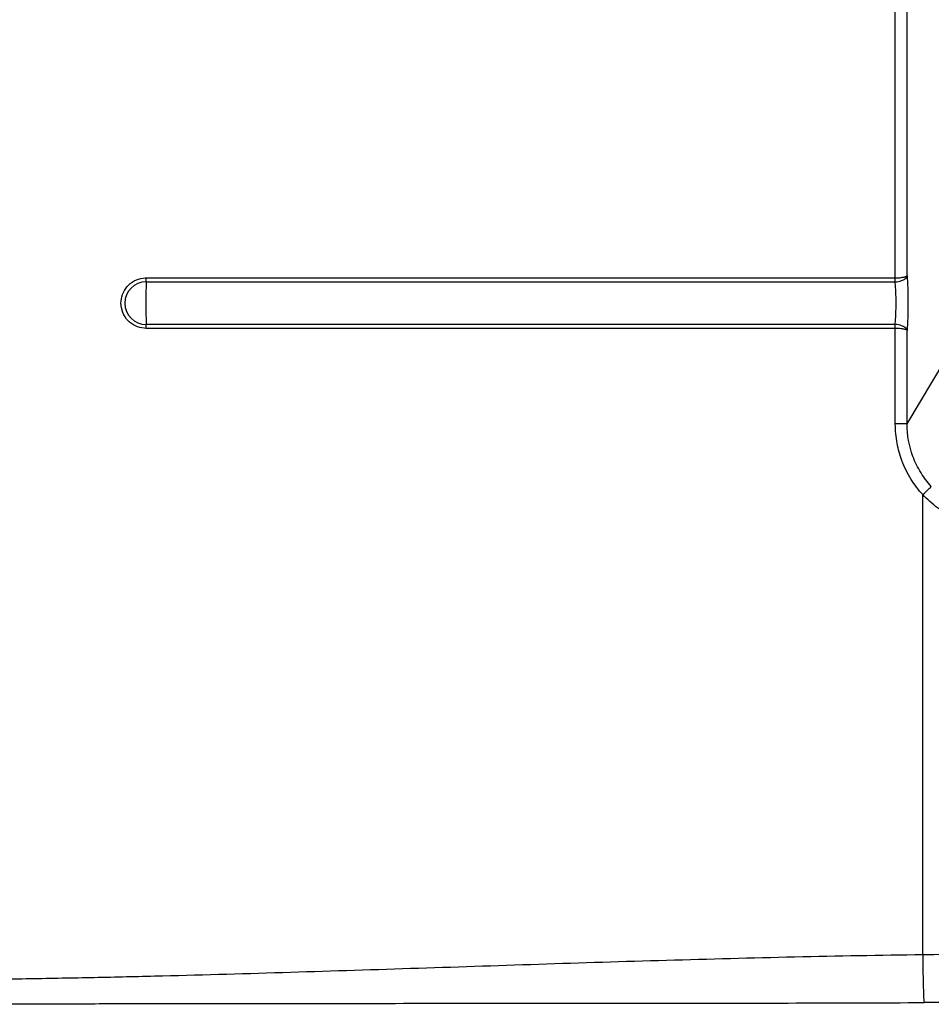
# Model space of a CAD drawing. Units: millimetres. Extents: x 0 to 2100, y 0 to 3886.
# Drawn here: x 755 to 905, y 3224 to 3385 of the extents above; entities that cross this region are included whole.
import ezdxf

# ---------------------------------------------------------------- set-up
doc = ezdxf.new("R2010")
doc.units = ezdxf.units.MM
doc.header["$LTSCALE"] = 10
doc.layers.add('Visible Tangent Edges(ISO)', color=7, linetype='Continuous', lineweight=25)

msp = doc.modelspace()

# ---------------------------------------------------------------- linework, layer by layer
at = {"layer": 'Visible Tangent Edges(ISO)'}
for p, q in [((898.61, 3342.93), (898.61, 3444.67)), ((900.54, 3343.27), (900.54, 3444.32)), ((775.99, 3342.93), (898.61, 3342.93)), ((775.98, 3342.28), (898.58, 3342.28)), ((898.58, 3335.31), (775.98, 3335.31)), ((898.61, 3334.67), (775.99, 3334.67)), ((898.61, 3319.03), (898.61, 3334.67)), ((900.54, 3319.03), (900.54, 3334.32)), ((900.54, 3319.03), (906.94, 3329.74)), ((900.54, 3319.03), (898.61, 3319.03)), ((903.1, 3232.18), (903.1, 3307.47))]:
    msp.add_line(p, q, dxfattribs=at)
for centre, major_axis, ratio, start_param, end_param in [((775.96, 3342.93), (0, -1), 0.029256, 0.874137, 1.570795), ((898.41, 3343.39), (2.14, -0.09), 0.179088, 6.120261, 6.204979), ((775.98, 3338.8), (0, -3.49), 0.999572, 3.141593, 6.283185), ((776.1, 3338.8), (0, 5.44), 0.029256, 0.874137, 2.267455), ((775.96, 3334.67), (0, 1), 0.029256, 4.712389, 5.409048), ((903.04, 3307.47), (1.47, 1.36), 0.019834, 4.733901, 6.136405), ((903.33, 3232.18), (0.04, -7.93), 0.029255, 4.712238, 6.108577)]:
    msp.add_ellipse(centre, major_axis=major_axis, ratio=ratio, start_param=start_param, end_param=end_param, dxfattribs=at)
for points, knots in [([(775.99, 3334.67), (775.08, 3334.67), (774.06, 3335.01), (773.28, 3335.68), (773.2, 3335.74), (773.13, 3335.81), (773.07, 3335.87), (772.26, 3336.68), (771.86, 3337.81), (771.86, 3338.8), (771.86, 3339.7), (772.2, 3340.72), (772.87, 3341.5), (772.93, 3341.58), (773, 3341.65), (773.07, 3341.72), (773.83, 3342.48), (774.88, 3342.89), (775.82, 3342.92), (775.88, 3342.93), (775.93, 3342.93), (775.99, 3342.93)], [0, 0, 0, 0, 0.228986, 0.228986, 0.228986, 0.25, 0.25, 0.25, 0.5, 0.5, 0.5, 0.728524, 0.728524, 0.728524, 0.75, 0.75, 0.75, 0.98619, 0.98619, 0.98619, 1, 1, 1, 1]), ([(898.58, 3342.28), (898.96, 3342.3), (899.56, 3342.42), (900.3, 3342.79), (900.51, 3343.09), (900.54, 3343.27)], [0, 0, 0, 0, 0.3695157, 0.6305153, 1, 1, 1, 1]), ([(898.58, 3342.28), (898.58, 3342.38), (898.6, 3342.64), (898.6, 3342.82), (898.61, 3342.86), (898.61, 3342.9), (898.61, 3342.93)], [0, 0, 0, 0, 0.8124165, 0.8124165, 0.8124165, 0.9999987, 0.9999987, 0.9999987, 0.9999987]), ([(898.61, 3342.93), (899.06, 3342.94), (899.28, 3342.95), (899.52, 3342.98), (899.54, 3342.99), (899.57, 3342.99), (899.59, 3342.99), (899.6, 3342.99), (899.62, 3342.99), (899.63, 3343), (899.75, 3343.01), (899.86, 3343.03), (900.03, 3343.06), (900.09, 3343.07), (900.13, 3343.08), (900.18, 3343.1), (900.21, 3343.11), (900.25, 3343.12), (900.29, 3343.13), (900.39, 3343.16), (900.48, 3343.2), (900.52, 3343.24)], [0, 0, 0, 0, 0.4587936, 0.4587936, 0.4587936, 0.5, 0.5, 0.5, 0.5253203, 0.5253203, 0.5253203, 0.75, 0.75, 0.75, 0.8216273, 0.8216273, 0.8216273, 0.875, 0.875, 0.875, 1, 1, 1, 1]), ([(900.54, 3343.27), (900.58, 3342.67), (900.62, 3341.99), (900.64, 3341.27), (900.66, 3340.5), (900.67, 3339.69), (900.67, 3338.87), (900.67, 3338.85), (900.67, 3338.82), (900.67, 3338.8), (900.67, 3337.98), (900.66, 3337.15), (900.64, 3336.38), (900.62, 3335.64), (900.58, 3334.94), (900.54, 3334.32)], [0, 0, 0, 0, 0.237402, 0.237402, 0.237402, 0.492083, 0.492083, 0.492083, 0.5, 0.5, 0.5, 0.75634, 0.75634, 0.75634, 1, 1, 1, 1]), ([(898.58, 3335.31), (898.58, 3335.38), (898.59, 3335.45), (898.6, 3335.52), (898.64, 3335.93), (898.67, 3336.37), (898.7, 3336.88), (898.7, 3336.93), (898.7, 3336.98), (898.7, 3337.03), (898.73, 3337.59), (898.74, 3338.19), (898.74, 3338.8), (898.74, 3338.81), (898.74, 3338.83), (898.74, 3338.85), (898.74, 3339.46), (898.73, 3340.05), (898.7, 3340.61), (898.68, 3341.14), (898.64, 3341.64), (898.6, 3342.07), (898.59, 3342.14), (898.58, 3342.22), (898.58, 3342.28)], [0, 0, 0, 0, 0.037823, 0.037823, 0.037823, 0.25, 0.25, 0.25, 0.269767, 0.269767, 0.269767, 0.5, 0.5, 0.5, 0.507066, 0.507066, 0.507066, 0.738258, 0.738258, 0.738258, 0.962136, 0.962136, 0.962136, 1, 1, 1, 1]), ([(900.54, 3334.32), (900.51, 3334.5), (900.39, 3334.68), (900.17, 3334.83), (900.03, 3334.94), (899.83, 3335.04), (899.62, 3335.11), (899.31, 3335.22), (898.96, 3335.29), (898.58, 3335.31)], [0, 0, 0, 0, 0.3694847, 0.3694847, 0.3694847, 0.6304843, 0.6304843, 0.6304843, 1, 1, 1, 1]), ([(898.61, 3334.67), (898.6, 3334.79), (898.59, 3335.07), (898.58, 3335.22), (898.58, 3335.26), (898.58, 3335.28), (898.58, 3335.31)], [0, 0, 0, 0, 0.8124166, 0.8124166, 0.8124166, 1, 1, 1, 1]), ([(900.54, 3334.32), (900.54, 3334.32), (900.54, 3334.32), (900.54, 3334.33), (900.53, 3334.33), (900.53, 3334.34), (900.52, 3334.35), (900.5, 3334.36), (900.49, 3334.38), (900.46, 3334.39), (900.45, 3334.4), (900.43, 3334.41), (900.42, 3334.41), (900.41, 3334.42), (900.4, 3334.42), (900.39, 3334.43), (900.39, 3334.43), (900.39, 3334.43), (900.38, 3334.43), (900.38, 3334.43), (900.38, 3334.43), (900.36, 3334.44), (900.31, 3334.46), (900.25, 3334.48), (900.18, 3334.5), (900.02, 3334.54), (899.82, 3334.57), (899.63, 3334.59), (899.6, 3334.6), (899.57, 3334.6), (899.54, 3334.6), (899.23, 3334.64), (898.9, 3334.66), (898.61, 3334.67)], [0.0000004, 0.0000004, 0.0000004, 0.0000004, 0.125, 0.125, 0.125, 0.25, 0.25, 0.25, 0.375, 0.375, 0.375, 0.4375, 0.4375, 0.4375, 0.46875, 0.46875, 0.46875, 0.484375, 0.484375, 0.484375, 0.5, 0.5, 0.5, 0.5706703, 0.5706703, 0.5706703, 0.727554, 0.727554, 0.727554, 0.75, 0.75, 0.75, 1, 1, 1, 1]), ([(903.1, 3307.47), (902.39, 3308.24), (901.75, 3309.08), (901.2, 3309.97), (900.6, 3310.94), (900.1, 3311.96), (899.7, 3313.03), (899.36, 3313.94), (899.1, 3314.89), (898.91, 3315.85), (898.71, 3316.9), (898.61, 3317.96), (898.61, 3319.03)], [0, 0, 0, 0, 0.24823, 0.24823, 0.24823, 0.516669, 0.516669, 0.516669, 0.74778, 0.74778, 0.74778, 1, 1, 1, 1]), ([(904.5, 3308.81), (903.87, 3309.49), (903.31, 3310.23), (902.29, 3311.87), (901.84, 3312.77), (900.86, 3315.41), (900.54, 3317.22), (900.54, 3319.03)], [0, 0, 0, 0, 0.248057, 0.248057, 0.516545, 0.516545, 1, 1, 1, 1]), ([(915.71, 3301.96), (914.61, 3301.96), (913.5, 3302.07), (912.42, 3302.28), (911.21, 3302.52), (910.02, 3302.89), (908.89, 3303.38), (907.8, 3303.85), (906.75, 3304.44), (905.78, 3305.12), (905.7, 3305.18), (905.62, 3305.23), (905.54, 3305.29), (904.66, 3305.94), (903.84, 3306.66), (903.1, 3307.47)], [0, 0, 0, 0, 0.2334007, 0.2334007, 0.2334007, 0.4954855, 0.4954855, 0.4954855, 0.7475479, 0.7475479, 0.7475479, 0.768156, 0.768156, 0.768156, 1, 1, 1, 1]), ([(903.1, 3232.18), (889.12, 3232), (861.16, 3231.33), (826.24, 3230.14), (798.29, 3229.24), (780.82, 3228.74), (766.84, 3228.42), (758.11, 3228.26), (751.12, 3228.16), (745.88, 3228.09), (741.51, 3228.05), (738.45, 3228.03), (736.93, 3228.02), (736.16, 3228.02), (735.75, 3228.01), (735.5, 3228.01), (735.36, 3228.01), (735.3, 3228.01)], [0, 0, 0, 0, 0.249807, 0.499741, 0.624708, 0.749644, 0.812098, 0.874541, 0.905759, 0.936976, 0.968191, 0.983799, 0.991602, 0.995504, 0.997455, 0.998918, 1, 1, 1, 1]), ([(917.73, 3232.27), (915.29, 3232.27), (910.41, 3232.26), (905.54, 3232.21), (903.1, 3232.18)], [0.0000001, 0.0000001, 0.0000001, 0.0000001, 0.4999762, 1, 1, 1, 1]), ([(738.27, 3224.09), (739.1, 3224.09), (741.67, 3224.1), (746, 3224.12), (751.24, 3224.14), (758.23, 3224.17), (766.97, 3224.19), (780.95, 3224.22), (798.44, 3224.24), (826.41, 3224.25), (861.37, 3224.26), (889.35, 3224.31), (903.33, 3224.37)], [0, 0, 0, 0, 0.015075, 0.04683, 0.078586, 0.110344, 0.173866, 0.237399, 0.364495, 0.491621, 0.745875, 1, 1, 1, 1]), ([(917.73, 3224.39), (915.35, 3224.39), (912.95, 3224.39), (910.53, 3224.39), (908.15, 3224.38), (905.75, 3224.37), (903.33, 3224.37)], [0, 0, 0, 0, 0.503232, 0.503232, 0.503232, 1, 1, 1, 1])]:
    msp.add_open_spline(points, degree=3, knots=knots, dxfattribs=at)

doc.saveas('drawing.dxf')
